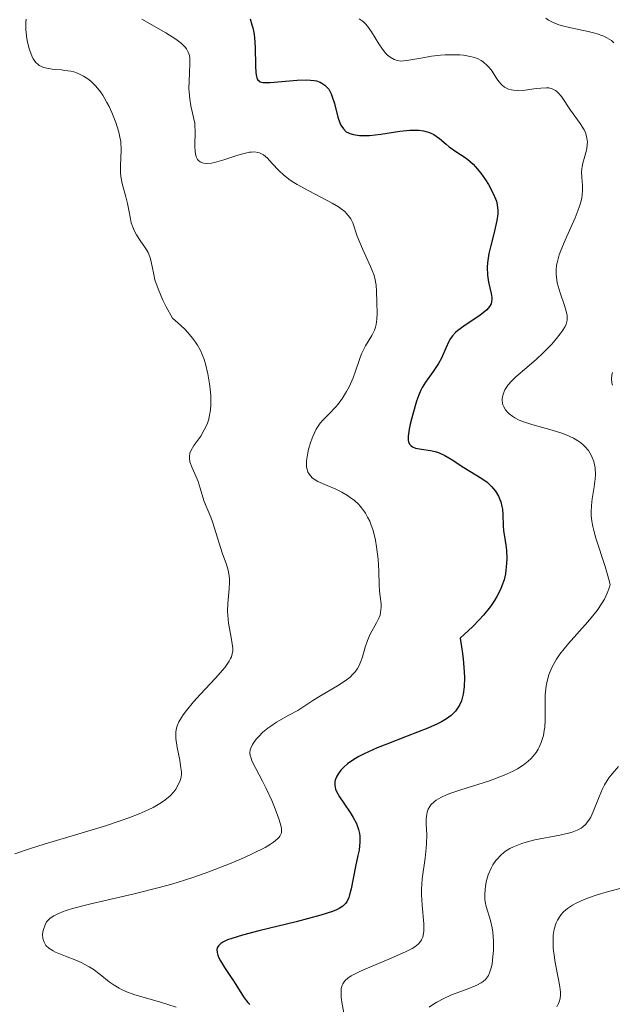
# Model space of a CAD drawing. Units: metres. Extents: x 628939 to 631599, y 4674098 to 4676460.
# Drawn here: x 629031 to 629080, y 4674547 to 4674629 of the extents above; entities that cross this region are included whole.
import ezdxf

# ---------------------------------------------------------------- set-up
doc = ezdxf.new("R2010")
doc.units = ezdxf.units.M
doc.header["$MEASUREMENT"] = 0
doc.layers.add('Curva de nivel directora', color=30, linetype='Continuous', lineweight=30)
doc.layers.add('Curva de nivel intermedia', color=30, linetype='Continuous', lineweight=0)

msp = doc.modelspace()

# ---------------------------------------------------------------- linework, layer by layer
at = {"layer": 'Curva de nivel directora', "color": 30, "linetype": 'Continuous', "lineweight": 30, "elevation": 350, "flags": 128}
for points in [[(629049.82, 4674629.35), (629049.98, 4674628.86), (629050.05, 4674628.6), (629050.13, 4674628.2), (629050.19, 4674627.79), (629050.25, 4674626.95), (629050.28, 4674625.41), (629050.3, 4674624.82), (629050.35, 4674624.52), (629050.38, 4674624.41), (629050.45, 4674624.26), (629050.67, 4674624.08), (629050.88, 4674624.03), (629051.05, 4674624.01), (629051.5, 4674624.02), (629053.77, 4674624.22), (629054.54, 4674624.24), (629054.88, 4674624.22), (629055.19, 4674624.18), (629055.38, 4674624.15), (629055.7, 4674624.04), (629055.84, 4674623.98), (629056.09, 4674623.81), (629056.29, 4674623.61), (629056.41, 4674623.45), (629056.61, 4674623.06), (629056.71, 4674622.81), (629056.88, 4674622.26), (629057.18, 4674621.12), (629057.34, 4674620.64), (629057.43, 4674620.44), (629057.64, 4674620.13), (629057.88, 4674619.9), (629058.06, 4674619.8), (629058.19, 4674619.74), (629058.48, 4674619.66), (629059, 4674619.59), (629059.3, 4674619.58), (629059.82, 4674619.59), (629060.78, 4674619.7), (629062.38, 4674619.94), (629063.21, 4674620.02), (629063.74, 4674620.03), (629063.99, 4674620.02), (629064.34, 4674619.98), (629064.66, 4674619.9), (629064.86, 4674619.83), (629065.21, 4674619.66), (629065.68, 4674619.34), (629066.24, 4674618.87), (629066.51, 4674618.64), (629067.15, 4674618.2), (629067.75, 4674617.81), (629068.05, 4674617.58), (629068.5, 4674617.19), (629068.72, 4674616.96), (629069.16, 4674616.43), (629069.55, 4674615.86), (629069.79, 4674615.47), (629070.19, 4674614.73), (629070.39, 4674614.29), (629070.46, 4674614.09), (629070.53, 4674613.78), (629070.58, 4674613.3), (629070.57, 4674613.04)], [(629070.57, 4674613.04), (629070.49, 4674612.46), (629070.23, 4674611.36), (629069.95, 4674610.27), (629069.83, 4674609.72), (629069.71, 4674608.93), (629069.69, 4674608.56), (629069.71, 4674607.89), (629069.8, 4674607.3), (629070.01, 4674606.35), (629070.07, 4674606.02), (629070.07, 4674605.87), (629070.06, 4674605.67), (629070.01, 4674605.48), (629069.89, 4674605.26), (629069.65, 4674604.98), (629069.49, 4674604.84), (629069.09, 4674604.53), (629067.72, 4674603.62), (629067.23, 4674603.25), (629067.03, 4674603.08), (629066.78, 4674602.8), (629066.56, 4674602.51), (629066.47, 4674602.34), (629066.22, 4674601.79), (629065.85, 4674600.94), (629065.62, 4674600.5), (629065.17, 4674599.83), (629064.52, 4674598.93), (629064.24, 4674598.48), (629064.12, 4674598.26), (629063.92, 4674597.8), (629063.76, 4674597.33), (629063.45, 4674596.25), (629063.23, 4674595.42), (629063.14, 4674595), (629063.06, 4674594.42), (629063.07, 4674594.08), (629063.1, 4674593.94), (629063.18, 4674593.75), (629063.31, 4674593.6), (629063.42, 4674593.53), (629063.68, 4674593.42), (629064.17, 4674593.33), (629064.93, 4674593.22), (629065.32, 4674593.14), (629065.6, 4674593.04), (629066.15, 4674592.79), (629066.68, 4674592.48), (629067.72, 4674591.79), (629069.24, 4674590.87), (629069.68, 4674590.55), (629069.87, 4674590.38), (629070.05, 4674590.2), (629070.37, 4674589.81), (629070.62, 4674589.4), (629070.75, 4674589.11), (629070.82, 4674588.91), (629070.92, 4674588.52), (629070.96, 4674588.29), (629071, 4674587.84), (629071.02, 4674586.94), (629071.06, 4674586.48), (629071.13, 4674586), (629071.24, 4674585.29), (629071.29, 4674584.88), (629071.32, 4674584.16), (629071.31, 4674583.74), (629071.26, 4674583.19), (629071.21, 4674582.88), (629071.1, 4674582.4), (629070.92, 4674581.87), (629070.8, 4674581.58), (629070.49, 4674580.98), (629070.3, 4674580.66), (629069.95, 4674580.16), (629069.38, 4674579.44), (629069.04, 4674579.06), (629068.46, 4674578.46), (629067.79, 4674577.83), (629067.42, 4674577.5), (629067.59, 4674576.41), (629067.67, 4674575.78), (629067.77, 4674574.68), (629067.79, 4674574.22), (629067.77, 4674573.43), (629067.68, 4674572.81), (629067.6, 4674572.47), (629067.53, 4674572.26), (629067.37, 4674571.9), (629067.15, 4674571.55), (629067.03, 4674571.39), (629066.81, 4674571.17), (629066.66, 4674571.03), (629066.29, 4674570.76), (629065.85, 4674570.5), (629065.51, 4674570.33), (629064.7, 4674569.98), (629062.97, 4674569.3), (629061.27, 4674568.64), (629060.46, 4674568.31)], [(629060.46, 4674568.31), (629059.38, 4674567.82), (629058.92, 4674567.59), (629058.65, 4674567.43), (629058.19, 4674567.13), (629057.99, 4674566.99), (629057.67, 4674566.71), (629057.41, 4674566.44), (629057.28, 4674566.27), (629057.08, 4674565.94), (629056.96, 4674565.62), (629056.93, 4674565.47), (629056.92, 4674565.23), (629056.95, 4674564.99), (629056.99, 4674564.86), (629057.07, 4674564.66), (629057.31, 4674564.22), (629057.67, 4674563.7), (629058.21, 4674562.92), (629058.47, 4674562.49), (629058.7, 4674562.05), (629058.8, 4674561.83), (629058.91, 4674561.49), (629058.98, 4674561.15), (629059.01, 4674560.92), (629059.02, 4674560.46), (629058.95, 4674559.76), (629058.86, 4674559.3), (629058.66, 4674558.4), (629058.3, 4674556.53), (629058.16, 4674556.02), (629058.09, 4674555.8), (629057.92, 4674555.44), (629057.81, 4674555.29), (629057.58, 4674555.07), (629057.27, 4674554.87), (629057.07, 4674554.77), (629056.72, 4674554.62), (629055.76, 4674554.31), (629053.69, 4674553.76), (629050.54, 4674553), (629049.19, 4674552.65), (629048.28, 4674552.37), (629047.93, 4674552.24), (629047.53, 4674552.04), (629047.37, 4674551.94), (629047.16, 4674551.74), (629047.07, 4674551.57), (629047.04, 4674551.45), (629047.05, 4674551.19), (629047.11, 4674550.97), (629047.18, 4674550.81), (629047.35, 4674550.48), (629047.69, 4674549.94), (629048.19, 4674549.19), (629048.44, 4674548.82), (629049.33, 4674547.38), (629049.64, 4674546.99), (629049.8, 4674546.82)]]:
    msp.add_lwpolyline(points, dxfattribs=at)
at = {"layer": 'Curva de nivel intermedia', "color": 30, "linetype": 'Continuous', "lineweight": 0, "flags": 128}
for points, elevation in [([(629031.06, 4674629.33), (629031.04, 4674629.06), (629031.03, 4674628.49), (629031.09, 4674627.91), (629031.15, 4674627.53), (629031.32, 4674626.83), (629031.53, 4674626.25), (629031.65, 4674626), (629031.88, 4674625.69), (629032.06, 4674625.52), (629032.16, 4674625.45), (629032.33, 4674625.36), (629032.52, 4674625.28), (629032.94, 4674625.18), (629033.4, 4674625.12), (629034.01, 4674625.07), (629034.3, 4674625.04), (629034.81, 4674624.96), (629035.04, 4674624.91), (629035.37, 4674624.8), (629035.85, 4674624.56), (629036.3, 4674624.27), (629036.54, 4674624.08), (629036.9, 4674623.71), (629037.28, 4674623.23), (629037.48, 4674622.95), (629037.83, 4674622.35), (629038, 4674622.02), (629038.25, 4674621.5), (629038.58, 4674620.67), (629038.83, 4674619.85), (629038.92, 4674619.45), (629038.98, 4674619.07), (629039.01, 4674618.35), (629038.96, 4674617.06), (629038.97, 4674616.46), (629039, 4674616.16), (629039.11, 4674615.58), (629039.41, 4674614.44), (629039.56, 4674613.88), (629039.66, 4674613.33), (629039.79, 4674612.62), (629039.87, 4674612.27), (629040.04, 4674611.76), (629040.15, 4674611.51), (629040.29, 4674611.27), (629040.61, 4674610.79), (629041.06, 4674610.14), (629041.27, 4674609.8), (629041.43, 4674609.44), (629041.49, 4674609.25), (629041.62, 4674608.63), (629041.75, 4674607.94), (629041.85, 4674607.51), (629042.11, 4674606.75), (629042.52, 4674605.79), (629042.79, 4674605.24), (629043.32, 4674604.29), (629043.99, 4674603.72), (629044.37, 4674603.35), (629044.6, 4674603.1), (629045, 4674602.63), (629045.25, 4674602.27), (629045.4, 4674602.04), (629045.66, 4674601.59), (629045.94, 4674600.92), (629046.09, 4674600.48), (629046.29, 4674599.63), (629046.43, 4674598.8), (629046.48, 4674598.39), (629046.52, 4674597.8), (629046.52, 4674596.96), (629046.47, 4674596.43), (629046.43, 4674596.19), (629046.35, 4674595.84), (629046.25, 4674595.51), (629046.17, 4674595.31), (629045.98, 4674594.93), (629045.68, 4674594.42), (629045.1, 4674593.62), (629044.85, 4674593.19), (629044.78, 4674592.99), (629044.73, 4674592.7), (629044.73, 4674592.56), (629044.78, 4674592.26), (629044.96, 4674591.75), (629045.29, 4674591.01), (629045.46, 4674590.63), (629045.65, 4674590.06), (629045.86, 4674589.31), (629045.98, 4674588.94)], 340), ([(629040.74, 4674629.33), (629042.76, 4674628.18), (629043.6, 4674627.64), (629043.92, 4674627.4)], 345), ([(629058.97, 4674629.35), (629059.21, 4674629.19), (629059.33, 4674629.1), (629059.5, 4674628.93), (629059.67, 4674628.73), (629060, 4674628.27), (629060.62, 4674627.26), (629060.92, 4674626.8), (629061.2, 4674626.46), (629061.33, 4674626.32), (629061.55, 4674626.14), (629061.88, 4674625.95), (629062.06, 4674625.89), (629062.19, 4674625.86), (629062.45, 4674625.82), (629062.66, 4674625.83), (629063.12, 4674625.88), (629064.28, 4674626.1), (629065.01, 4674626.22), (629065.77, 4674626.3), (629066.17, 4674626.33), (629066.78, 4674626.35), (629067.39, 4674626.33), (629067.69, 4674626.3), (629068.25, 4674626.21), (629068.51, 4674626.14), (629068.87, 4674626.02), (629069.18, 4674625.85), (629069.37, 4674625.73), (629069.69, 4674625.44), (629069.84, 4674625.28), (629070.09, 4674624.96), (629070.5, 4674624.34), (629070.69, 4674624.07), (629070.84, 4674623.9), (629070.94, 4674623.8), (629071.14, 4674623.64), (629071.47, 4674623.47), (629071.71, 4674623.4), (629071.88, 4674623.38), (629072.23, 4674623.35), (629072.88, 4674623.39), (629073.78, 4674623.51), (629074.19, 4674623.56), (629074.66, 4674623.58), (629074.86, 4674623.57), (629075.14, 4674623.5), (629075.4, 4674623.36), (629075.53, 4674623.26), (629075.65, 4674623.13), (629075.9, 4674622.84), (629076.66, 4674621.7), (629077.48, 4674620.58), (629077.8, 4674620.05), (629077.94, 4674619.75), (629077.99, 4674619.6), (629078.04, 4674619.37), (629078.08, 4674619.02), (629078.07, 4674618.84), (629078.03, 4674618.46), (629077.87, 4674617.86), (629077.71, 4674617.28), (629077.65, 4674616.99), (629077.6, 4674616.54), (629077.62, 4674616.08), (629077.68, 4674615.41), (629077.68, 4674615.03), (629077.65, 4674614.6), (629077.61, 4674614.37), (629077.52, 4674614), (629077.4, 4674613.59), (629077.05, 4674612.69), (629076.21, 4674610.82), (629075.86, 4674609.97), (629075.72, 4674609.59), (629075.54, 4674608.92), (629075.5, 4674608.72), (629075.46, 4674608.33), (629075.46, 4674607.97), (629075.48, 4674607.73), (629075.56, 4674607.26), (629075.8, 4674606.42), (629076.17, 4674605.34), (629076.31, 4674604.88), (629076.38, 4674604.52), (629076.4, 4674604.36), (629076.39, 4674604.13), (629076.34, 4674603.9), (629076.3, 4674603.78), (629076.22, 4674603.6), (629075.97, 4674603.2), (629075.8, 4674602.97), (629075.38, 4674602.46), (629075.06, 4674602.1), (629074.36, 4674601.37), (629073.81, 4674600.85), (629073.02, 4674600.16), (629072.09, 4674599.39), (629071.71, 4674599.03), (629071.43, 4674598.71), (629071.32, 4674598.55)], 355), ([(629074.59, 4674629.41), (629074.83, 4674629.25), (629075.22, 4674629.04), (629075.68, 4674628.86), (629076, 4674628.76), (629076.69, 4674628.59), (629078.14, 4674628.29), (629078.83, 4674628.12), (629079.45, 4674627.9), (629079.72, 4674627.76), (629080.09, 4674627.53), (629080.3, 4674627.35)], 360), ([(629043.92, 4674627.4), (629044.1, 4674627.25), (629044.38, 4674626.97), (629044.49, 4674626.83), (629044.64, 4674626.55), (629044.73, 4674626.27), (629044.76, 4674626.08), (629044.78, 4674625.65), (629044.74, 4674624.79), (629044.7, 4674623.53), (629044.73, 4674622.92), (629044.76, 4674622.63), (629044.86, 4674622.08), (629045.09, 4674621.1), (629045.18, 4674620.63), (629045.2, 4674620.4), (629045.22, 4674619.94), (629045.19, 4674618.7), (629045.21, 4674618.25), (629045.24, 4674618.06), (629045.31, 4674617.8), (629045.42, 4674617.58), (629045.49, 4674617.5), (629045.65, 4674617.37), (629045.74, 4674617.32), (629045.91, 4674617.27), (629046.22, 4674617.24), (629046.6, 4674617.28), (629046.83, 4674617.32), (629047.62, 4674617.55), (629048.79, 4674617.93), (629049.33, 4674618.09), (629049.76, 4674618.18), (629049.95, 4674618.2), (629050.23, 4674618.21), (629050.48, 4674618.17), (629050.6, 4674618.14), (629050.83, 4674618.03), (629050.95, 4674617.96), (629051.12, 4674617.84), (629051.29, 4674617.68), (629051.65, 4674617.28), (629052.25, 4674616.64), (629052.63, 4674616.29), (629053.08, 4674615.93), (629053.34, 4674615.74), (629053.77, 4674615.48), (629054.74, 4674614.95), (629056.69, 4674613.93), (629057.23, 4674613.61), (629057.46, 4674613.45), (629057.75, 4674613.22), (629057.91, 4674613.06), (629058.16, 4674612.76), (629058.26, 4674612.6), (629058.42, 4674612.28), (629058.8, 4674611.16), (629059.25, 4674610.11), (629059.92, 4674608.63), (629060.18, 4674607.94), (629060.27, 4674607.63), (629060.38, 4674607.06), (629060.42, 4674606.56), (629060.43, 4674605.63), (629060.46, 4674604.69), (629060.44, 4674604.22), (629060.38, 4674603.76), (629060.32, 4674603.53), (629060.23, 4674603.3), (629060.02, 4674602.85), (629059.5, 4674601.97), (629059.26, 4674601.52), (629059.16, 4674601.3), (629058.99, 4674600.83), (629058.66, 4674599.85), (629058.46, 4674599.31), (629058.11, 4674598.55), (629057.9, 4674598.16), (629057.56, 4674597.6), (629057.19, 4674597.09), (629057, 4674596.86), (629056.43, 4674596.26), (629055.94, 4674595.77), (629055.7, 4674595.49), (629055.37, 4674595), (629055.07, 4674594.39), (629054.9, 4674593.94), (629054.72, 4674593.32), (629054.65, 4674593.01), (629054.55, 4674592.36), (629054.54, 4674592.07), (629054.56, 4674591.81), (629054.59, 4674591.66), (629054.67, 4674591.4), (629054.73, 4674591.28), (629054.87, 4674591.08), (629055.05, 4674590.91), (629055.19, 4674590.81), (629055.49, 4674590.63), (629056.09, 4674590.37), (629057.01, 4674589.98)], 345), ([(629080.18, 4674599.75), (629080.13, 4674599.55), (629080.09, 4674599.19), (629080.12, 4674598.88), (629080.19, 4674598.69)], 360), ([(629071.32, 4674598.55), (629071.17, 4674598.3), (629071.02, 4674597.94), (629070.95, 4674597.57), (629070.95, 4674597.38), (629071.01, 4674597.05), (629071.08, 4674596.88), (629071.21, 4674596.63), (629071.41, 4674596.39), (629071.53, 4674596.27), (629071.83, 4674596.05), (629072, 4674595.94), (629072.3, 4674595.79), (629072.64, 4674595.65), (629073.42, 4674595.39), (629075.13, 4674594.91), (629075.93, 4674594.66), (629076.29, 4674594.53), (629076.91, 4674594.25), (629077.41, 4674593.95), (629077.7, 4674593.72), (629077.87, 4674593.56), (629078.16, 4674593.21), (629078.39, 4674592.83), (629078.49, 4674592.63), (629078.61, 4674592.3), (629078.72, 4674591.76), (629078.75, 4674591.17), (629078.74, 4674590.85), (629078.64, 4674590.16), (629078.48, 4674589.16), (629078.42, 4674588.62), (629078.4, 4674588.05), (629078.41, 4674587.76), (629078.45, 4674587.31), (629078.53, 4674586.85), (629078.61, 4674586.53), (629078.8, 4674585.87), (629079.58, 4674583.49), (629079.85, 4674582.52), (629079.98, 4674582), (629079.92, 4674581.76), (629079.75, 4674581.27), (629079.51, 4674580.78), (629079.32, 4674580.46), (629078.89, 4674579.82), (629078.65, 4674579.51), (629078.13, 4674578.88), (629076.5, 4674577.05), (629075.78, 4674576.17), (629075.48, 4674575.74), (629075.13, 4674575.11), (629074.95, 4674574.7), (629074.85, 4674574.43), (629074.7, 4674573.89), (629074.63, 4674573.5), (629074.55, 4674572.75), (629074.53, 4674572.01), (629074.55, 4674571.08), (629074.54, 4674570.63), (629074.51, 4674570.05), (629074.47, 4674569.77), (629074.39, 4674569.35), (629074.21, 4674568.76), (629074.04, 4674568.39), (629073.95, 4674568.2), (629073.78, 4674567.94), (629073.52, 4674567.6), (629073.37, 4674567.44), (629073.13, 4674567.2), (629072.71, 4674566.87), (629072.23, 4674566.57), (629071.87, 4674566.38), (629071.1, 4674566.03), (629069.87, 4674565.57), (629067.49, 4674564.81), (629066.64, 4674564.52), (629066.27, 4674564.38), (629065.8, 4674564.16), (629065.41, 4674563.93), (629065.24, 4674563.81), (629064.97, 4674563.55), (629064.87, 4674563.41), (629064.74, 4674563.18), (629064.66, 4674562.94), (629064.62, 4674562.76), (629064.58, 4674562.38), (629064.58, 4674561.97), (629064.62, 4674561.05), (629064.61, 4674560.3), (629064.58, 4674559.91), (629064.48, 4674559.09), (629064.24, 4674557.36), (629064.18, 4674556.47), (629064.18, 4674556.03), (629064.23, 4674555.16), (629064.38, 4674553.59), (629064.38, 4674552.96), (629064.32, 4674552.61), (629064.28, 4674552.46), (629064.18, 4674552.25)], 355), ([(629057.01, 4674589.98), (629057.52, 4674589.73), (629057.98, 4674589.45), (629058.21, 4674589.29), (629058.56, 4674589.02), (629058.89, 4674588.71), (629059.04, 4674588.54), (629059.34, 4674588.17), (629059.48, 4674587.96), (629059.67, 4674587.64), (629059.84, 4674587.29), (629059.94, 4674587.04), (629060.12, 4674586.52), (629060.32, 4674585.71), (629060.42, 4674585.16), (629060.55, 4674584.12), (629060.61, 4674583.1), (629060.64, 4674581.96), (629060.67, 4674581.46), (629060.73, 4674580.98), (629060.79, 4674580.38), (629060.8, 4674580.09), (629060.76, 4674579.66), (629060.71, 4674579.44), (629060.63, 4674579.22), (629060.42, 4674578.78), (629059.89, 4674577.84), (629059.65, 4674577.31), (629059.47, 4674576.74), (629059.25, 4674575.94), (629059.11, 4674575.54), (629058.92, 4674575.15), (629058.81, 4674574.96), (629058.62, 4674574.68), (629058.38, 4674574.42), (629058.2, 4674574.25), (629057.8, 4674573.94), (629057.15, 4674573.5), (629055.86, 4674572.76), (629055.09, 4674572.29), (629054.25, 4674571.73), (629053.82, 4674571.46), (629053.08, 4674571.05), (629052.04, 4674570.46), (629051.55, 4674570.14), (629051.32, 4674569.97), (629050.9, 4674569.62), (629050.54, 4674569.27), (629050.34, 4674569.04), (629050.02, 4674568.6), (629049.88, 4674568.3), (629049.84, 4674568.16), (629049.81, 4674567.87), (629049.83, 4674567.67), (629049.87, 4674567.53), (629049.98, 4674567.22), (629050.29, 4674566.59), (629050.85, 4674565.53), (629051.17, 4674564.92), (629051.63, 4674563.91), (629051.91, 4674563.22), (629052.22, 4674562.38), (629052.34, 4674562.01), (629052.45, 4674561.59), (629052.46, 4674561.4), (629052.44, 4674561.21), (629052.32, 4674560.94), (629052.26, 4674560.85), (629052.13, 4674560.71), (629051.77, 4674560.42), (629051.53, 4674560.25), (629051.07, 4674559.99), (629050, 4674559.44), (629049.34, 4674559.14), (629048.24, 4674558.67), (629046.37, 4674557.95), (629045.03, 4674557.48), (629044.33, 4674557.25), (629043.27, 4674556.92), (629042.2, 4674556.62), (629040.1, 4674556.09), (629036.36, 4674555.23), (629034.95, 4674554.87), (629034.4, 4674554.7), (629034.09, 4674554.59), (629033.59, 4674554.38), (629033.39, 4674554.27), (629033.08, 4674554.07), (629032.87, 4674553.87), (629032.77, 4674553.75), (629032.64, 4674553.49), (629032.5, 4674553.12), (629032.46, 4674552.93), (629032.43, 4674552.66), (629032.45, 4674552.4), (629032.48, 4674552.27), (629032.56, 4674552.05), (629032.61, 4674551.94), (629032.72, 4674551.78), (629032.97, 4674551.55), (629033.31, 4674551.32)], 345), ([(629045.98, 4674588.94), (629046.19, 4674588.4), (629046.53, 4674587.62), (629046.7, 4674587.16), (629047.48, 4674584.65), (629047.84, 4674583.66), (629047.98, 4674583.2), (629048.07, 4674582.71), (629048.1, 4674582.46), (629048.1, 4674582.2), (629048.06, 4674581.63), (629047.95, 4674580.41), (629047.93, 4674579.76), (629047.95, 4674579.43), (629048.02, 4674578.77), (629048.24, 4674577.55), (629048.33, 4674577.03), (629048.37, 4674576.63), (629048.37, 4674576.45), (629048.33, 4674576.19), (629048.25, 4674575.93), (629048.19, 4674575.8), (629048.07, 4674575.58), (629047.72, 4674575.08), (629046.92, 4674574.15), (629045.65, 4674572.78), (629045.09, 4674572.16), (629044.48, 4674571.45), (629044.2, 4674571.08), (629044.06, 4674570.87), (629043.86, 4674570.5), (629043.7, 4674570.15), (629043.65, 4674569.97), (629043.6, 4674569.66), (629043.59, 4674569.3), (629043.6, 4674569.09), (629043.71, 4674568.36), (629043.92, 4674567.3), (629044, 4674566.82), (629044.06, 4674566.31), (629044.06, 4674566.08), (629044.01, 4674565.76), (629043.96, 4674565.59), (629043.8, 4674565.23), (629043.59, 4674564.85), (629043.44, 4674564.64), (629043.13, 4674564.3), (629042.68, 4674563.94), (629042.4, 4674563.75), (629041.7, 4674563.34), (629041.28, 4674563.13), (629040.54, 4674562.8), (629039.66, 4674562.47), (629039.01, 4674562.24), (629037.61, 4674561.77), (629035.39, 4674561.09), (629032.58, 4674560.26), (629031.42, 4674559.9), (629030.11, 4674559.46)], 340), ([(629080.69, 4674566.76), (629080.15, 4674566.15), (629079.88, 4674565.8), (629079.51, 4674565.22), (629079.34, 4674564.9), (629079.06, 4674564.23), (629078.55, 4674562.9), (629078.37, 4674562.51), (629078.26, 4674562.34), (629078.04, 4674562.03), (629077.92, 4674561.89)], 360), ([(629077.92, 4674561.89), (629077.71, 4674561.71), (629077.56, 4674561.61), (629077.22, 4674561.42), (629076.81, 4674561.26), (629076.5, 4674561.17), (629075.77, 4674561), (629073.69, 4674560.61), (629072.95, 4674560.42), (629072.59, 4674560.31), (629071.9, 4674560.04), (629071.58, 4674559.88), (629071.14, 4674559.61), (629070.76, 4674559.28), (629070.54, 4674559.04), (629070.4, 4674558.88), (629070.16, 4674558.52), (629070.01, 4674558.25), (629069.77, 4674557.68), (629069.61, 4674557.1), (629069.54, 4674556.72), (629069.51, 4674556.48), (629069.49, 4674556.02), (629069.5, 4674555.66), (629069.53, 4674555.44), (629069.61, 4674555.03), (629069.96, 4674553.87), (629070.11, 4674553.24), (629070.16, 4674552.89), (629070.22, 4674552.13), (629070.21, 4674551.36), (629070.17, 4674550.86), (629070.09, 4674550.25), (629070.04, 4674549.98), (629069.89, 4674549.48), (629069.79, 4674549.27), (629069.72, 4674549.15), (629069.55, 4674548.94), (629069.35, 4674548.76), (629069.19, 4674548.65), (629068.82, 4674548.45), (629068, 4674548.12), (629066.7, 4674547.63), (629066.04, 4674547.34), (629065.47, 4674547.04), (629065.2, 4674546.87), (629064.83, 4674546.61)], 360), ([(629081.02, 4674556.61), (629079.66, 4674556.24), (629078.91, 4674556.02), (629078.17, 4674555.77), (629077.81, 4674555.63), (629077.13, 4674555.33), (629076.82, 4674555.16), (629076.41, 4674554.88), (629076.07, 4674554.58), (629075.88, 4674554.36), (629075.77, 4674554.21), (629075.58, 4674553.9), (629075.47, 4674553.66), (629075.31, 4674553.15), (629075.22, 4674552.63), (629075.2, 4674552.27), (629075.22, 4674551.55), (629075.26, 4674551.15), (629075.37, 4674550.36), (629075.65, 4674548.93), (629075.76, 4674548.32), (629075.82, 4674547.86), (629075.82, 4674547.65), (629075.8, 4674547.35), (629075.72, 4674547.06), (629075.67, 4674546.92), (629075.51, 4674546.63)], 365), ([(629064.18, 4674552.25), (629064.1, 4674552.12), (629063.89, 4674551.88), (629063.61, 4674551.67), (629063.39, 4674551.53), (629062.84, 4674551.24), (629061.64, 4674550.7), (629059.86, 4674549.96), (629059.08, 4674549.62), (629058.52, 4674549.35), (629058.29, 4674549.23), (629058, 4674549.04), (629057.78, 4674548.84), (629057.69, 4674548.73), (629057.59, 4674548.56), (629057.53, 4674548.44), (629057.46, 4674548.17), (629057.44, 4674547.94), (629057.45, 4674547.43), (629057.53, 4674546.86), (629057.75, 4674545.7)], 355), ([(629033.31, 4674551.32), (629033.53, 4674551.21), (629034.36, 4674550.88), (629035.23, 4674550.54), (629035.68, 4674550.34), (629036.34, 4674550), (629036.66, 4674549.79), (629037.25, 4674549.35), (629038.02, 4674548.74), (629038.42, 4674548.46), (629038.84, 4674548.19), (629039.06, 4674548.08), (629039.4, 4674547.92), (629040.17, 4674547.65), (629042.22, 4674547.06), (629043.62, 4674546.62)], 345)]:
    msp.add_lwpolyline(points, dxfattribs=dict(at, elevation=elevation))

doc.saveas('drawing.dxf')
